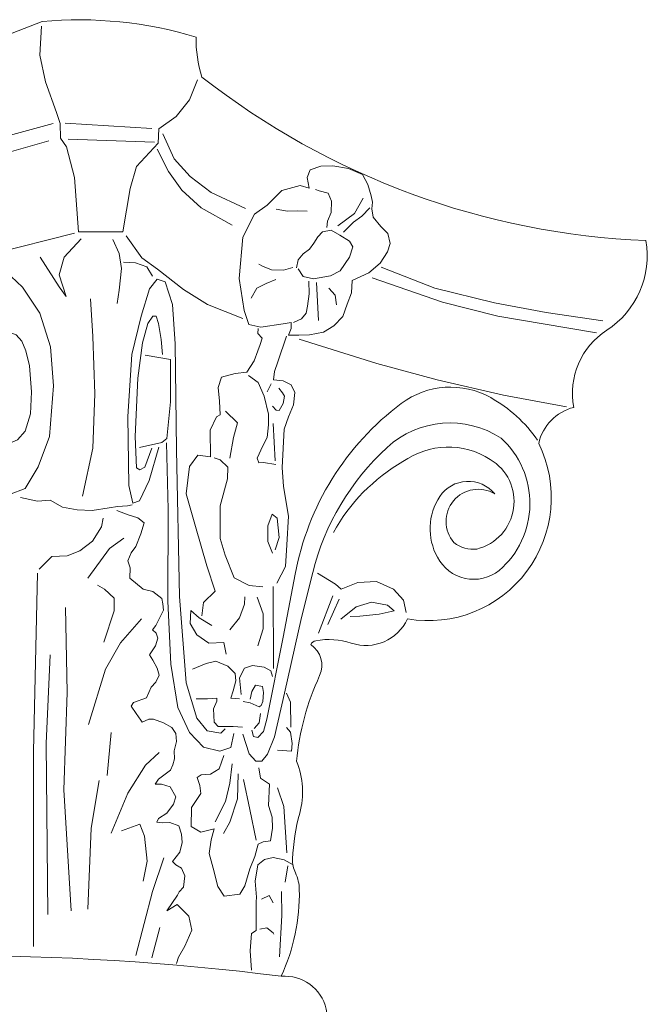
# Model space of a CAD drawing. Units: millimetres. Extents: x 0.015 to 0.405, y 0.015 to 0.282.
import ezdxf

# ---------------------------------------------------------------- set-up
doc = ezdxf.new("R2010")
doc.units = ezdxf.units.MM

msp = doc.modelspace()

# ---------------------------------------------------------------- linework, layer by layer
at = {"color": 1, "linetype": 'Continuous', "lineweight": 0, "flags": 128}
for points in [[(0.1740896526704436, 0.2287544144843306, 0.09838422674239053), (0.2139858995386816, 0.2360105884571514, -0.0961326970975885), (0.2216267824285131, 0.2352387283948054, 0.08199045183269515), (0.2219150202077724, 0.2332544604999802, 0.1573962916908428), (0.2439526837216915, 0.2251360689918643, -0.3005892628028119), (0.2420088115751633, 0.2206876829095334, 0.305244834580756), (0.2403718669357812, 0.2168528677127597, 0.2870890953247791), (0.2386326131273496, 0.2150632874656649, -0.6113741152317459), (0.2321239303659421, 0.2063510658119816, -0.3776471162807607), (0.2293301816216302, 0.2051495857341366, 0.1237136383636191), (0.2275666956071669, 0.2052729722035368, 0.2497157929641012), (0.2273198079988735, 0.205079078512439, -0.3700516877096064), (0.2277576906227836, 0.2035405888858746, 0.08421074675643009), (0.2266095126255443, 0.1992851623101828, -0.1638339888494382), (0.2267682266043662, 0.1967116650781896, 0.0547063321655878), (0.2264155289883943, 0.1944378207004608, 0.1224485929576654), (0.2265559353367639, 0.1937419708005881, -0.1067932883289089), (0.2267499189739138, 0.1929135161207328, -0.1121516749707425), (0.2258505411375195, 0.1886126016395843, -0.8573080321674436), (0.2268188576121408, 0.1845334040546637)], [(0.2243998411132528, 0.20083737957375), (0.224482739732776, 0.2005177769732509), (0.2246959067263823, 0.2004585908118613), (0.2249682874622316, 0.2007663568478354), (0.2251340836685833, 0.2013700516875064), (0.2259512258761339, 0.205442031545584), (0.2265407175320294, 0.2085673366483877, -0.1877626103121122), (0.2318102252765172, 0.2170468168272379, -0.2975275848848335), (0.2362498865902026, 0.2173366143359161, -0.1126695967390893), (0.238571502322995, 0.2152270315051246, 0.5218682246024877)], [(0.2239432563691093, 0.2006258325341034), (0.2242531714650918, 0.1996522640838993), (0.2245926020386204, 0.1992834882569681), (0.2248877599121761, 0.1992834882569681), (0.2251681595306103, 0.1996375134514759), (0.2255223483592603, 0.2004930735035091), (0.2260093573532207, 0.2026614759000694), (0.2268523190201904, 0.2064292535123663), (0.2274131182570588, 0.2086566604418903, -0.1469573427124261), (0.2311090362144115, 0.214867504705345, -0.3428041273319609), (0.2367609573953949, 0.2153301851016209, -0.4500336093659535), (0.2366680839675135, 0.2087577807348221, -0.4721297501046006), (0.2336027021590816, 0.2094217989168239, -0.2784131734806048), (0.2337211761148783, 0.2124370879401362, -0.4993260735605439), (0.2364451869144482, 0.2125638338677436, 0.8536964465549932), (0.2344257658441276, 0.2101435969753854, 0.2140394811897069), (0.2355654778015159, 0.2098222889373507, 0.6683126709382456), (0.2362222908940749, 0.2142719163698692, 0.3074607588483795), (0.2318943848175647, 0.2141605193801017, 0.138495124126138), (0.2284387348886796, 0.2106359542551857, 1.173477404645987)]]:
    msp.add_lwpolyline(points, format="xyb", dxfattribs=at)
for points in [[(0.2139524907981147, 0.2357853805556602), (0.2138660479667407, 0.2343453408834546), (0.2141541897052954, 0.2330205043850219), (0.2147016578725855, 0.2314940623324831), (0.2148745425026415, 0.2309468472570444), (0.2149033567797662, 0.230226826753192), (0.215191498518321, 0.2297948148515261), (0.2155948952999853, 0.2282683727989873), (0.215796594207166, 0.2255610982152426), (0.2179864679090238, 0.2255610982152426), (0.2183610514462604, 0.2277211577235486), (0.2186780074619399, 0.2288155878744262), (0.2197441295193956, 0.2299676196121925), (0.2197729437965202, 0.2306876401160496), (0.2206373679794923, 0.2312924567783724), (0.2213000922225867, 0.2321276797882551), (0.221703490036948, 0.2331069067653551)], [(0.2018955850005698, 0.2273649857077127), (0.2054144844467342, 0.2281186869335667), (0.2087897555337558, 0.2292312932824812), (0.2125349485693437, 0.2304037922739549), (0.2145348971283945, 0.2309540382738202)], [(0.215136436213037, 0.2309695634980802), (0.2194263204970166, 0.2307048781231116)], [(0.2199785690129838, 0.2304392999642791), (0.2205337101097797, 0.2291908101751233), (0.2213317257591397, 0.2283238028577367), (0.2223726159610661, 0.2275261569003316), (0.2240727357636325, 0.2267285102751747)], [(0.2017519566414271, 0.2266112844818586), (0.2057017411650243, 0.2275444386031188), (0.210836462491473, 0.2290877313668036), (0.2143194551060253, 0.2300926661120267)], [(0.2152776666526247, 0.2301755080409261), (0.2195675509366043, 0.2300166966823964)], [(0.2197009979482387, 0.2296763336852417), (0.2202561390450345, 0.2285665646127935), (0.2209153696783691, 0.2276301972709243), (0.2218868668559355, 0.2267631906212896), (0.2234135051302955, 0.2258961833039028)], [(0.2281231007235733, 0.22578879616238), (0.2281422386414161, 0.2260948587640693), (0.2283336167871617, 0.2265348242548179), (0.2283527547050046, 0.227089562219568), (0.2281805144771042, 0.2274912695512229), (0.2277403454647791, 0.227606042692981), (0.2275489683517304, 0.2276634299316144)], [(0.2286589582924203, 0.2258653118128011), (0.2294818825635373, 0.2264774370161845), (0.2299220505431678, 0.2272425935204102)], [(0.2271470751750958, 0.2265922108256946), (0.2266686313597772, 0.2266113392374871), (0.2261710485939213, 0.2265922108256946), (0.2255969162220809, 0.2266878548879083)], [(0.2289460249946903, 0.2255592492111118), (0.2294436067278516, 0.2260566012727371), (0.2298454999044863, 0.2263435347948819), (0.2302473930811233, 0.2267643705383342)], [(0.2009774327552385, 0.2223685451862039), (0.2052130736616723, 0.2230271178540661), (0.2082250857531732, 0.2235916089984118), (0.2115194730100978, 0.2244697056663059), (0.2155982381361639, 0.2255046057637287)], [(0.2181640151604399, 0.2253670215602104), (0.2189349710827739, 0.2242811780269126), (0.2197059259724109, 0.2237207421379179), (0.2210025333313876, 0.2227049530907474), (0.2221940101964949, 0.2219693813203199), (0.2239461809635053, 0.221268837126832)], [(0.2266846515691201, 0.2237286102547981), (0.2269358341590824, 0.2233460320026877), (0.2274501620867038, 0.2232384318484132), (0.2282994004785088, 0.2233818989433616), (0.2287778442938273, 0.2236329655248326), (0.2292443274268381, 0.2243144333911535), (0.2294117831752784, 0.2248165672218521), (0.2292443274268381, 0.2251035007439971), (0.228753921896522, 0.2254023896904509), (0.2283352835581195, 0.2256534569396785), (0.2278927228224117, 0.225569768301769), (0.2276654615970577, 0.2253187010525461), (0.2274621227690092, 0.2250078560140315), (0.2272587839409606, 0.2247089670675777), (0.2269477958740823, 0.2244698552426589), (0.2266966122514231, 0.224182921720514), (0.2266128843772042, 0.2237883880440899)], [(0.2138887177040877, 0.2243162049361002), (0.2148348900835038, 0.2228450620629972), (0.2151853240303651, 0.2223546806601298), (0.2148348900835038, 0.2234405241934229), (0.215080193536498, 0.2243162049361002), (0.215921236454744, 0.2252269125879605)], [(0.2174981907646699, 0.2251918856787728), (0.2178135812135763, 0.2244913408175331), (0.2179187117074457, 0.2237557697148575), (0.2178135812135763, 0.2226699255138125), (0.2177084507197093, 0.2220044082295076)], [(0.2180238422013127, 0.2240710145685401), (0.2186195806338675, 0.2240359869916005), (0.2191802755684651, 0.22382582420098), (0.2194606225194167, 0.2233704703750523)], [(0.2264198404931979, 0.2237993892513874), (0.2259605335630299, 0.2236654870300896), (0.2253672632733442, 0.2236846161096293), (0.2249270942610191, 0.2238567764900208), (0.2247357171479705, 0.2239715496317789)], [(0.2121627629516668, 0.2236128081078569), (0.2130121583132276, 0.2228301338086499), (0.2138748258807095, 0.2215300982716911), (0.2144069244369869, 0.2198679777786443), (0.2145529135386419, 0.2179179241393348), (0.2143505206599091, 0.2154159017010794), (0.2137961768042416, 0.213897763139451), (0.2131522992587851, 0.2128338866299204), (0.2123638783857407, 0.2125317984856384)], [(0.2308096742364116, 0.2238134574417005), (0.233481291216542, 0.2227730490614867), (0.2364304792614178, 0.2220447631285595), (0.2389980067050071, 0.2215592396184411), (0.2418084097338599, 0.2211430761328052)], [(0.2197802831652935, 0.2148836950101798), (0.21929843558475, 0.2132199024671741), (0.2188165890368988, 0.2122128696464842), (0.2184880565017375, 0.2121034098040576), (0.2182909376002584, 0.2129790898789784), (0.2182471337441616, 0.2163942439073339), (0.2184442526456407, 0.219481017740658), (0.2189041977817896, 0.2213856228718547), (0.2193203380291471, 0.2227429274554149), (0.2196926744204052, 0.2232245519640497), (0.2200869132560603, 0.2230931998860325), (0.2204592496473209, 0.22195481498733), (0.2205906622483061, 0.2200064260527131), (0.2206563685487999, 0.2147523429321624), (0.220810982725451, 0.2074720591207576), (0.2211395142279176, 0.2031812243497248), (0.221665165664558, 0.2014298635321267), (0.2221689156895007, 0.2007949953776452), (0.2228478821715256, 0.2006855355352186), (0.2230669035174017, 0.2009044552200717)], [(0.2243529618891786, 0.2222690769106878), (0.2246400275587516, 0.2227664283045565), (0.2250993344889195, 0.2229959752558247), (0.2255777783042356, 0.2232063931275532)], [(0.2264693510260692, 0.2210625179143099), (0.2268521062848634, 0.2212538073742459), (0.2270913292252172, 0.2215287854720866), (0.2271630953844362, 0.2218754967835232), (0.2272468232586552, 0.2224971861928005), (0.2272229008613499, 0.2231188762698298)], [(0.2277020541386559, 0.2211737399531611), (0.2276063655821315, 0.2230483730546436)], [(0.2303586216434599, 0.2232932535854672), (0.2338629507851315, 0.2220794434746744), (0.2366039607896219, 0.2213858378878668), (0.2388592216889842, 0.2210043547483457), (0.2414961421569335, 0.2205535115843421)], [(0.2286015290484519, 0.2219388964573916), (0.2285249784097727, 0.2224171194394677), (0.22821877378966, 0.2227805686120385)], [(0.2159873527354543, 0.2124511621402071), (0.2164949227020153, 0.2148356355933859), (0.216596436695328, 0.2175245096145643), (0.2164949227020153, 0.2203655849213729), (0.2163934087087027, 0.2222427234267861)], [(0.2194305535169421, 0.2148340289830814), (0.2190801195700784, 0.2138926728691497), (0.2188391957798056, 0.2137613207911371), (0.2186639782900265, 0.2138488883979775), (0.2185982719895326, 0.2154032217663086), (0.218729498705283, 0.2183012582862378), (0.218970422495556, 0.2200526191038358), (0.2192332487302234, 0.2210158681211054), (0.2194741714878018, 0.2213880321195619), (0.2196493889775809, 0.2213880321195619), (0.2197589001668662, 0.2210158681211054), (0.2198903127678539, 0.2202277556530252), (0.2199560190683453, 0.2194834269883605)], [(0.2109176489014248, 0.2156486839087603), (0.2122316840340646, 0.2150051042671479), (0.2127572982936599, 0.2152415210466824), (0.2131515092465283, 0.215674951920455), (0.2134011758391141, 0.2165418143357521), (0.2134537369552645, 0.2176319588569821), (0.213361754743827, 0.2189191181401973), (0.2131777892882574, 0.219654637826004), (0.212980683811822, 0.2201406053909179), (0.2126915961239492, 0.2204558282088016), (0.2121397018226271, 0.2206659769766366)], [(0.2219202807599802, 0.206511151908285), (0.2220003818066871, 0.2071716804205227), (0.2225811151698323, 0.2077321289967942), (0.2221605849327958, 0.2089931384603468), (0.2215998765731521, 0.2109346929575347), (0.2211392952964161, 0.2125559904576698), (0.2212994973898301, 0.2139170805249404), (0.2217200286595611, 0.214477529101212), (0.2223408120297135, 0.2143974650188915), (0.2223206847893305, 0.2157260769847606), (0.2226410900088531, 0.2163866061647502), (0.2228213171057686, 0.2164866861007211), (0.2227812670987634, 0.2171672311343564), (0.2227211910555578, 0.2178477755002398), (0.2228813931489719, 0.2183481765155791), (0.2235622525623276, 0.2185283205338751), (0.2241429859254727, 0.2186083846162003), (0.2245034411520004, 0.2191688331924719), (0.2246836692816127, 0.2196692335400639), (0.2248038203353246, 0.219969474015719), (0.2249039474182299, 0.220289730345015), (0.2246836692816127, 0.2205299225919905), (0.2247036942851164, 0.2207701148389661)], [(0.2261054641515274, 0.2203898102809858), (0.2256849328817965, 0.2191087849637876), (0.2255247307883824, 0.2186284004698412), (0.2254646547451791, 0.2182280800582201), (0.2259452620581135, 0.2181680318295358), (0.2263457672916485, 0.2179678719575988), (0.2265259954212608, 0.2175875673996233), (0.2264659193780552, 0.2169870864483084), (0.2262055902017381, 0.2163866061647502), (0.2260053381013192, 0.2157661093597992), (0.2259052110184139, 0.2138645872376499), (0.2259652870616171, 0.2129238341033981), (0.2262066765976776, 0.2114517249937539), (0.2261265755509706, 0.2100305873655558), (0.2260664995077672, 0.2089497219202946), (0.2256259432345326, 0.2081290652434065)], [(0.2267502039979442, 0.2202413891370555), (0.2306014961960263, 0.2190275790262627), (0.2335853797203863, 0.2182299330688577), (0.2368815308216725, 0.2174669667898156), (0.2400042003947547, 0.2168774022413525)], [(0.2188172933354087, 0.2148559212186675), (0.2199343025091879, 0.2151186253746926), (0.2201752262994585, 0.2153156534917115), (0.2203504437892376, 0.2171326903483205), (0.2203504437892376, 0.219234323596536), (0.2191020209817784, 0.2194532439491458)], [(0.2255873689497705, 0.2140202554894884), (0.2249665845469234, 0.2141203354254545), (0.2247463064103061, 0.2141003195718136), (0.224666205363599, 0.2143405118187844), (0.2249465595434197, 0.2149409927700992), (0.2251468126765334, 0.2153613290353614), (0.2252269137232404, 0.2159818258403172), (0.2252269137232404, 0.2165222585629478), (0.225006635586623, 0.2174029634685201), (0.2247062564032987, 0.2180835078344035), (0.2242256490903644, 0.218443796538738)], [(0.2253470647769524, 0.2180234602734712), (0.2251468126765334, 0.21762313986185)], [(0.2254271658236595, 0.216922578974569), (0.2256073939532718, 0.2167224184348848), (0.2257475710431821, 0.2167024025812391), (0.2259478241762981, 0.2170426747641808), (0.2260078991868069, 0.2174029634685201), (0.2259077731365962, 0.2175831074868114), (0.2257275460396808, 0.2178032838801413)], [(0.223304485504193, 0.2143405118187844), (0.223484713633803, 0.2153613290353614), (0.223684966766919, 0.2160819057762833), (0.2230842073675756, 0.2166623702062006)], [(0.2255473179100684, 0.2142003995077797), (0.2254471918598577, 0.2160618899226424)], [(0.2235049462091536, 0.2006636432996279), (0.2233516311637714, 0.19996309910614), (0.2228040772827342, 0.1997879625569553), (0.2219936981997217, 0.1999849906739741), (0.2212928292732999, 0.2007074271030528), (0.2207233739805602, 0.2019552718441818), (0.2203729400336966, 0.2041006888958223), (0.2202196249883144, 0.2072312465325619), (0.2202409325999523, 0.2117910396209294), (0.2201533238550639, 0.2150967331391066)], [(0.2249450838211768, 0.2079489212251152), (0.2242642233751264, 0.2080089687860427), (0.2235232879185673, 0.208389273344023), (0.223062706641829, 0.2095101704965708), (0.2228224035017079, 0.2103508436948518), (0.2228224035017079, 0.2119721418627436), (0.2231828587282381, 0.2133132154086166), (0.2232028837317394, 0.2138936798385339), (0.2228224035017079, 0.2142539685428684), (0.2225220243183836, 0.2143540484788393)], [(0.2129070164597061, 0.2123800265642758), (0.2137493068744305, 0.2122041074102363), (0.2143904529395972, 0.212241804657997), (0.2149938839228761, 0.2119025314314212), (0.2157230311573233, 0.2117643088573857), (0.2164647483645731, 0.2117391773588802), (0.2173070387792975, 0.2118648341836606), (0.2177218974512152, 0.2119276622621748), (0.218224757292411, 0.2119653595099307), (0.21845104468566, 0.2120156225069465)], [(0.2176972955400984, 0.2117277000447048), (0.218251096197795, 0.2115220973296313), (0.2187416049976897, 0.2113639423709061), (0.2190422392568662, 0.2111267089311883), (0.2188840106450525, 0.2105731649062635), (0.2186308452792292, 0.2099405424003461), (0.2184093248096112, 0.2096400475113397), (0.2182352732333439, 0.2092446584451448), (0.2183618559162579, 0.2088809007713413), (0.2183460329518069, 0.2083748031672613), (0.2189973985742264, 0.2078294471122226), (0.2194720844096677, 0.2077187379065903), (0.2199309472806579, 0.2073707959289873), (0.219978416174011, 0.2071019317646252), (0.2200100621029133, 0.2067856205116664), (0.2196303130214814, 0.20602647443942), (0.2194562614452167, 0.2058050566958979), (0.2196461359859325, 0.2056469010694208), (0.2197252497754909, 0.2053938526012544), (0.2196144900570304, 0.2050142792312599), (0.219313855797854, 0.2045714437442156), (0.2194879073741187, 0.2043025795798535), (0.2196936048792857, 0.2039071905136586), (0.2197885416332952, 0.2035592485360556), (0.2196303130214814, 0.2032113065584526), (0.2193929695874124, 0.202958257422539), (0.2191714501504912, 0.2024363447900105), (0.2185227127387828, 0.2021991113502925), (0.2184119519876253, 0.2020251400276151), (0.2186492954216944, 0.2016613830215636), (0.2188767425322855, 0.2013221264887762), (0.2189433111337395, 0.2012334096814649), (0.2192761510429212, 0.2013775739090658), (0.2195091385662703, 0.2013775739090658), (0.2200083994627385, 0.2011890516116829), (0.2204189022239363, 0.2009672612627822), (0.2206186059629045, 0.2006678434570731), (0.2206629850305422, 0.2002686201613018), (0.2205409431108908, 0.1998028594269768), (0.2205631326447072, 0.1994147254817083), (0.2204743755421312, 0.1991153076760039), (0.2203523336224823, 0.1988491592573212), (0.2197536344511809, 0.1984023513161254), (0.2195983097798456, 0.1981472922479502), (0.2199089601552109, 0.1981472922479502), (0.2203416524502251, 0.1980253067213644), (0.2206190190412094, 0.1975262779355168), (0.2205080724048147, 0.1971492333407559), (0.220175232495633, 0.1967167413257101), (0.2197536344511809, 0.196439502888768), (0.2196870668824215, 0.1962620706096446), (0.2199755287566648, 0.19622880189037), (0.2203194629164063, 0.1962398912408776), (0.2207743447452393, 0.196084637662774), (0.2209074809154503, 0.1956743250164905), (0.2209298955769453, 0.195259710046771), (0.2208189489405507, 0.194771769943679), (0.2204528242142936, 0.1943060092093587), (0.2206192441688855, 0.1941507562990023), (0.2208966117925668, 0.1939733233521317), (0.2210741259977185, 0.1935962787573708), (0.2209964631457024, 0.1930307125329789), (0.2207856651561722, 0.1927978321658188), (0.2207080023041583, 0.1926425785877104), (0.220180851393269, 0.1918551772750633), (0.2206906788327661, 0.1921736720756913), (0.2212642349603713, 0.1916003813010096), (0.2214235561643014, 0.1908996922054275), (0.2210730499287343, 0.190103454536108), (0.2207544075208765, 0.1895620135085893), (0.2206588150050569, 0.1892435180402094)], [(0.2138330120293427, 0.2088173909184639), (0.2144683409192896, 0.2094524266785954), (0.2152227943633609, 0.2094921164970726), (0.2158581242860025, 0.2097302547401792), (0.216493453175947, 0.2102065312264018), (0.2169302421750461, 0.2109209459557358), (0.217009658544464, 0.2113575326234765)], [(0.2254256901014166, 0.2096102511002889), (0.2251853869612979, 0.2101907155302062), (0.2251853869612979, 0.2109713404998076), (0.2254056650979153, 0.2115518049297248), (0.2256459682380363, 0.2113516450577878), (0.2257060442812395, 0.2108712605638415), (0.2257460953209391, 0.2103908760698903), (0.2255458421878256, 0.2097903951185802)], [(0.2162552051003925, 0.2083808042507186), (0.2173273229894362, 0.2098493235278589), (0.2180420682487987, 0.2103652898325588)], [(0.2135550557690793, 0.1900838460109261), (0.2135550557690793, 0.1997681363447631), (0.2137535956599271, 0.2086189424938299)], [(0.2276499835529913, 0.2086254897980827), (0.2285498777372668, 0.2080858029539705), (0.2288327021253505, 0.2078288094094669), (0.2296554621978399, 0.2081629015515236), (0.2305810674084808, 0.2082142997262247), (0.2314295395400303, 0.2078288094094669), (0.2319180531717125, 0.20728912256535), (0.2320466093362245, 0.2066723377914366)], [(0.217049366729173, 0.2052056267855793), (0.217565571064993, 0.2067535256996741), (0.217565571064993, 0.2073885614598008), (0.2170890749138819, 0.2078251481275462), (0.2167317012515038, 0.2080235965521804)], [(0.2254670051607314, 0.2038865549865494), (0.2254443137367722, 0.2079690218832065)], [(0.2233016011849305, 0.2058038226909766), (0.2237822084978671, 0.2064043036422867), (0.2240225116379883, 0.2070848480081748), (0.2240425366414895, 0.2074451367125094)], [(0.2246833460478402, 0.2050231977213751), (0.224963700227661, 0.2058638709196608), (0.224963700227661, 0.2066044635142237), (0.2246633210443365, 0.2074251208588684)], [(0.2277014066384142, 0.2056443629456605), (0.2284213215727572, 0.2074947179351573)], [(0.2281642092437334, 0.2060812527726233), (0.2287298569872015, 0.207340521407803)], [(0.2154213352869033, 0.1918698831681322), (0.2150639626572222, 0.1978630303998773), (0.2152227943633609, 0.2027051748990392), (0.215143377993943, 0.2069122849735781)], [(0.2231217985259721, 0.2046096291183838), (0.2230016464395655, 0.2051900942160483), (0.2222607109830065, 0.2051500618410097), (0.2216599526163577, 0.2055703987740285), (0.2213395473968351, 0.2061308473503048), (0.2213595734330334, 0.2067713600089015), (0.2217801036700698, 0.2064110713045622), (0.2224008880729168, 0.2060307674143339)], [(0.2288069910989874, 0.206338246317127), (0.2295783280860564, 0.2069550310910451), (0.230323955079457, 0.2071863255482006), (0.231121004125586, 0.2070321290208463), (0.2314552505663933, 0.2067494357212378), (0.2307096235729927, 0.2065952398616354), (0.2297583073359889, 0.2064924421767341), (0.2292697937043067, 0.2064667430893812)], [(0.2162949132851015, 0.2011175868342238), (0.2171287820658939, 0.2038561769638705), (0.2178832365426598, 0.205165937634854), (0.2189156462469969, 0.2063566288504058)], [(0.2142698010284417, 0.1916714347434981), (0.2141903846590238, 0.2001650331940266), (0.2143889245498717, 0.2045705916931997)], [(0.2237878810956827, 0.2023896509251986), (0.2233567543674415, 0.20241233110765), (0.2234702083891443, 0.2027752173656368), (0.223606353834804, 0.2032741853860886), (0.2235609720195849, 0.2036370709763235), (0.2231979185305197, 0.2039999572343102), (0.222607955965359, 0.2042494412445361), (0.2221314474218987, 0.2041360389967705), (0.2214507222589921, 0.2038638748040933)], [(0.2238559533021641, 0.2025937739027698), (0.2237878810956827, 0.2034329479987523), (0.2240374805630452, 0.2039092358367527), (0.2244232254760649, 0.204045317599213), (0.2250131880412279, 0.2039545962016555), (0.2253308597150717, 0.2037731534065357), (0.22542162334551, 0.2035009892138584)], [(0.2243097704216676, 0.2023669707427472), (0.224400534052108, 0.2027525365154334), (0.2245820613129867, 0.2030700617407655), (0.2249224244107875, 0.2030020205256594), (0.2249678062260089, 0.2027071761505307), (0.2249451148020497, 0.2022535684949816), (0.2248543511716091, 0.2020494455174151), (0.224763587541171, 0.201981404302309), (0.2243097704216676, 0.2021855272798755), (0.2239694073238669, 0.2022535684949816)], [(0.2239240265413424, 0.2009834682614053), (0.2234702083891443, 0.2010061484438615), (0.2231071549000815, 0.2010061484438615), (0.2227214099870594, 0.2010061484438615), (0.2225171923349184, 0.2012329522716313), (0.2224945019436562, 0.2018906829047467), (0.2226533377805781, 0.2022762493451849), (0.2226533377805781, 0.20241233110765), (0.2221995206610746, 0.2023896509251986), (0.2219272297697553, 0.2023896509251986), (0.2216322484871762, 0.2023896509251986)], [(0.2263331890572774, 0.2009775145883103), (0.2263107227609967, 0.2022125792319287), (0.2261085271271557, 0.2026616935870892)], [(0.2245139880738085, 0.2009154270462992), (0.224763587541171, 0.2011875912389765), (0.2248316607803492, 0.2016638790769769)], [(0.2256592053323012, 0.1998322725486232), (0.2263556543208635, 0.1997873609127792), (0.2264005869134272, 0.2001691084819255), (0.2263107227609967, 0.2007305012589345), (0.2261085271271557, 0.2009550587703883)], [(0.2172081984353118, 0.1985774451292065), (0.2174067393588541, 0.2007206893172037)], [(0.2174067393588541, 0.1957197855441282), (0.2182406091723434, 0.1977042711259685), (0.2191141861378447, 0.1990934114339064), (0.2197892242451951, 0.1997284465262859)], [(0.2230006447246763, 0.1995673494540915), (0.2227803665880589, 0.1989068209418491), (0.2223398103148242, 0.1986466128412326), (0.2218792290380858, 0.198606580466194), (0.2216789759049722, 0.1984864846765822), (0.2218191529948825, 0.198086164264961), (0.2218592040345845, 0.1976858438533351), (0.2213986217251491, 0.1969852829660589), (0.2213785967216478, 0.1960445298318071), (0.2218592040345845, 0.195764305209793), (0.2225200384444366, 0.1959244333744433), (0.2223798613545263, 0.1953840006518127), (0.222279734271621, 0.1947034562859293), (0.2224799874047345, 0.1939828795450074), (0.2227002655413519, 0.1930621422643965), (0.22302066972818, 0.1925817577704502), (0.223801656224441, 0.1926818377064163), (0.2240419593645597, 0.1931021739716832), (0.224302288540879, 0.1939428471699688), (0.2245425916810001, 0.1945633439749247), (0.2247027937744117, 0.1951638249262348), (0.2249631229507311, 0.1952839207158466), (0.2253235781772588, 0.1953439689445261), (0.2254237042274695, 0.1959644657494819), (0.2254036792239658, 0.1965048984721078), (0.2252234521270504, 0.197085362902025), (0.2252635021340554, 0.1981462118258886), (0.2248229458608207, 0.1984464523015436), (0.2247428448141138, 0.1989668691705333)], [(0.2225801134549452, 0.1962847220787779), (0.2230807457713833, 0.1972855234417139), (0.2233010239080007, 0.1982062600545728), (0.2234211759944096, 0.1991670290424656)], [(0.222980619721175, 0.1957042569811135), (0.2233010239080007, 0.1962647062251369), (0.223681504138032, 0.1974256350849667), (0.2237215551777341, 0.1986666286948735)], [(0.2162552051003925, 0.1919492628050866), (0.2164140368065315, 0.1959579237872396), (0.2168111176209216, 0.1983393068860952)], [(0.2246026677242035, 0.1953639847981718), (0.224302288540879, 0.1968852023623361), (0.223981884354051, 0.1983864047406161)], [(0.2261309934234363, 0.1947348239164521), (0.225973730382159, 0.1970477631459965), (0.2256592053323012, 0.1979684476742298)], [(0.2179229436946742, 0.1958388549995599), (0.218836229877579, 0.1961563722118737), (0.2190744789858303, 0.1955610269379714), (0.2191936025072603, 0.1943306459039423), (0.2189950626164148, 0.1933384024452726)], [(0.2186376899867336, 0.1896472593431854), (0.219471558767526, 0.1928224361405728), (0.2200274723207496, 0.1944894045100992)], [(0.2243782753276744, 0.1889103747731487), (0.2243108764388276, 0.1898759709372261), (0.2243782753276744, 0.1907292880116982), (0.2246029362251015, 0.1908864780693907), (0.2246029362251015, 0.1912233140026931), (0.2246029362251015, 0.191829618415546), (0.2246029362251015, 0.1923011885886237), (0.2246254025213823, 0.1925482019179947), (0.2245580036325379, 0.1933341522064575), (0.2246928003775321, 0.1941425576450904), (0.2250297917236729, 0.1944120267923881), (0.2254566482549435, 0.1945018493963147), (0.2259958352349253, 0.1943895709744662), (0.2264451570297796, 0.1941425576450904)], [(0.2260407678274891, 0.1932892405706183), (0.2261755635397887, 0.194097646677003)], [(0.2248725297150924, 0.1924359228283943), (0.225254453653797, 0.1926155687040088), (0.2254566482549435, 0.1922562776205316)], [(0.2257711743374982, 0.1895840466397582), (0.2258835047862117, 0.1916275173897614), (0.2258610384899287, 0.1928176703975406)], [(0.2194318516155116, 0.1895281905555057), (0.2198289324299018, 0.1910363996511233)], [(0.224782664529965, 0.1909538455231519), (0.2251421232050834, 0.1910212123091613), (0.2254566482549435, 0.1907741996475374), (0.2254791145512242, 0.1907068321937762)]]:
    msp.add_lwpolyline(points, dxfattribs=at)
msp.add_lwpolyline([(0.2259521883485842, 0.2210043547483457), (0.2248419051222978, 0.2208309536855186), (0.2242520685460179, 0.220969675069978), (0.2240091939934538, 0.2216632806567904), (0.2237663194408873, 0.2232585732393524), (0.2239398009690938, 0.2253047096536651), (0.2245296385780685, 0.2264491584044764), (0.2251541726992243, 0.2269000022362318), (0.2258827953242243, 0.2276282881691543), (0.2267848994774284, 0.2278710499242112), (0.2272359520703802, 0.2277323292075037), (0.2271404907069234, 0.2282642841560597), (0.227284024058056, 0.2286468624081702), (0.2278222743829827, 0.2288261957760453), (0.2284083674371287, 0.2288381512003542), (0.2291858396697146, 0.2287066401974619), (0.2298915447103846, 0.2284077505832562), (0.2301546890153493, 0.2279175721768665), (0.2303101830487873, 0.2273556605568808), (0.2303819502407032, 0.2270448155183662), (0.2303460661283979, 0.2267100596312338), (0.2304178333203115, 0.2263035705305055), (0.2307886278968003, 0.2258253475484246), (0.2311474607582868, 0.225490591661297), (0.2312551099971165, 0.2249884578305983), (0.231123538360984, 0.2245819680621181), (0.230764705499495, 0.2240200564421325), (0.2302025338099599, 0.2235298780357427), (0.2293772167827632, 0.2231472997836322), (0.2293400159833625, 0.2225450085577833), (0.2291247164730085, 0.2219830969377977), (0.2289094169626569, 0.2213614075285204), (0.2284668551942521, 0.2209070953950526), (0.2279525282993253, 0.2205842949322338), (0.2272587839409606, 0.2204527839293415), (0.2267324953310338, 0.2204408285050326), (0.2264813127410715, 0.2204408285050326), (0.226206206721107, 0.2204408285050326), (0.2263377793899366, 0.2207636289678561), (0.226349740072242, 0.2210744733386188)], close=True, dxfattribs=at)
at = {"color": 1, "linetype": 'Continuous', "lineweight": 0}
msp.add_arc((0.2096788974903423, 0.06143013314083692), 0.1282064832669817, 82.75355102995925, 97.62083515459726, dxfattribs=at)

doc.saveas('drawing.dxf')
